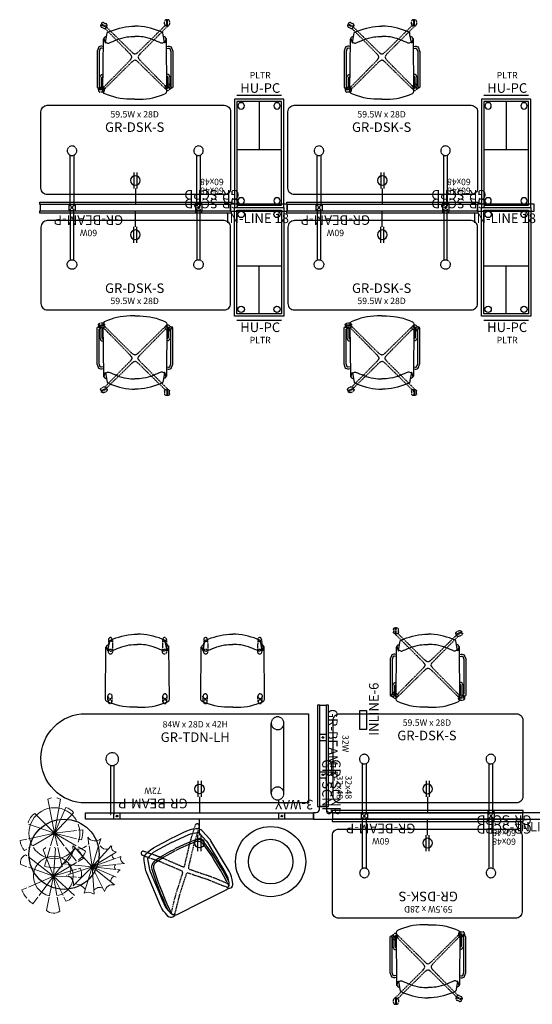
# Model space of a CAD drawing. Units: inches. Extents: x 0 to 4156, y -2786 to 30.
# Drawn here: x 2052 to 2213, y -1278 to -969 of the extents above; entities that cross this region are included whole.
import ezdxf
from ezdxf.enums import TextEntityAlignment as Align

# ---------------------------------------------------------------- set-up
doc = ezdxf.new("R2010")
doc.units = ezdxf.units.IN
doc.header["$MEASUREMENT"] = 0
doc.linetypes.add('HIDDEN', pattern=[0.375, 0.25, -0.125])
doc.linetypes.add('HIDDEN2', pattern=[0.1875, 0.125, -0.0625])
doc.layers.add('L-PLNT-BEDS', color=3, linetype='Continuous', lineweight=9)
doc.layers.add('OTHERS-COMPONENT', color=7, linetype='Continuous', true_color=0xff05ff)
for name, color, linetype in [('PAIR-COMPONENT', 7, 'Continuous'), ('PAIR-COMPONENT-HIDDEN', 7, 'HIDDEN2'), ('PAIR-COMPONENT-POWER', 3, 'Continuous'), ('PAIR_COMPONENT', 7, 'Continuous'), ('PAIR_COMPONENT_HIDDEN', 7, 'HIDDEN')]:
    doc.layers.add(name, color=color, linetype=linetype)
doc.layers.add('PAIR-COMPONENT-TAG1', color=7, linetype='Continuous', transparency=0.5)
doc.layers.add('PAIR-COMPONENT-TAG2', color=7, linetype='Continuous', transparency=0.5)
doc.styles.add('two-Arial', font='arial.ttf', dxfattribs={"height": 6})

# ---------------------------------------------------------------- blocks, each defined once
blk = doc.blocks.new('GR_Beam_60W')
blk.add_lwpolyline([(59.75, -1), (0, -1), (0, 1), (59.75, 1)], close=True)
at = {"layer": 'PAIR-COMPONENT-HIDDEN'}
for points in [[(9.04, 1), (9.04, -1)], [(10.96, 1), (10.96, -1)], [(48.79, 1), (48.79, -1)], [(50.71, 1), (50.71, -1)]]:
    blk.add_lwpolyline(points, dxfattribs=at)
for centre in [(10, 0), (49.75, 0)]:
    blk.add_circle(centre, 0.25, dxfattribs=at)
at = {"layer": 'PAIR-COMPONENT-POWER', "linetype": 'Continuous'}
for p, q in [((29.38, 11), (29.38, 6)), ((29.38, 11), (29.38, 6)), ((30.38, 11), (30.38, 6)), ((30.38, 11), (30.38, 6)), ((29.88, 6), (29.88, 1)), ((29.88, 6), (29.88, 1)), ((29.88, -6), (29.88, -1)), ((29.88, -6), (29.88, -1)), ((29.38, -11), (29.38, -6)), ((29.38, -11), (29.38, -6)), ((30.38, -11), (30.38, -6)), ((30.38, -11), (30.38, -6))]:
    blk.add_line(p, q, dxfattribs=at)
at = {"layer": 'PAIR-COMPONENT-POWER'}
for centre in [(29.88, 8.5), (29.88, -8.5)]:
    blk.add_circle(centre, 1.5, dxfattribs=at)
at = {"layer": 'PAIR-COMPONENT-TAG1', "style": 'two-Arial'}
blk.add_attdef('CODE', text='', height=3, rotation=360, dxfattribs=at).set_placement((44.59, -3.91, 0), align=Align.MIDDLE_CENTER)
at = {"layer": 'PAIR-COMPONENT-TAG2', "color": 1, "style": 'two-Arial'}
blk.add_attdef('CODE2', text='', height=2, rotation=360, dxfattribs=at).set_placement((44.59, -7.91, 0), align=Align.MIDDLE_CENTER)
blk = doc.blocks.new('GR_DSK_60X28R')
blk.add_line((0, 0), (0, 0))
blk.add_lwpolyline([(-27.63, -31.08), (27.87, -31.08, 0.414214), (29.87, -29.08), (29.87, -5.08, 0.414214), (27.87, -3.08), (-27.63, -3.08, 0.414214), (-29.63, -5.08), (-29.63, -29.08, 0.414214)], format="xyb", close=True)
at = {"layer": 'PAIR-COMPONENT-HIDDEN'}
for points in [[(-19.32, -15.45), (-19.32, 0.52), (-19.39, 0.52), (-19.39, 0.04), (-20.36, 0.04), (-20.36, 0.52), (-20.43, 0.52), (-20.43, -15.45)], [(20.39, -15.45), (20.39, 0.52), (20.32, 0.52), (20.32, 0.04), (19.35, 0.04), (19.35, 0.52), (19.27, 0.52), (19.27, -15.45)]]:
    blk.add_lwpolyline(points, dxfattribs=at)
for centre in [(-19.88, -16.84), (19.83, -16.84)]:
    blk.add_circle(centre, 1.5, dxfattribs=at)
at = {"layer": 'PAIR-COMPONENT-TAG1', "style": 'two-Arial'}
blk.add_attdef('CODE', text='', height=3, rotation=360, dxfattribs=at).set_placement((-0.22, -24.24, 0), align=Align.MIDDLE_CENTER)
at = {"layer": 'PAIR-COMPONENT-TAG2', "color": 1, "style": 'two-Arial'}
blk.add_attdef('CODE2', text='', height=2, rotation=360, dxfattribs=at).set_placement((-0.22, -28.24, 0), align=Align.MIDDLE_CENTER)
blk = doc.blocks.new('GR_SC_60x48PD')
blk.add_lwpolyline([(30, -0.75), (-30, -0.75), (-30, 0), (30, 0)], close=True)
at = {"layer": 'PAIR-COMPONENT-HIDDEN'}
for p, q in [((-20.83, 0), (-20.83, -0.75)), ((-18.92, 0), (-18.92, -0.75))]:
    blk.add_line(p, q, dxfattribs=at)
at = {"layer": 'PAIR-COMPONENT-TAG1', "style": 'two-Arial'}
blk.add_attdef('CODE', text='', height=3, rotation=360, dxfattribs=at).set_placement((-24, -3.04, 0), align=Align.MIDDLE_CENTER)
at = {"layer": 'PAIR-COMPONENT-TAG2', "color": 1, "style": 'two-Arial'}
blk.add_attdef('CODE2', text='', height=2, rotation=360, dxfattribs=at).set_placement((-24, -7.04, 0), align=Align.MIDDLE_CENTER)
blk = doc.blocks.new('KABI_ARMS_SWIVEL_CASTERS')
at = {"layer": 'PAIR_COMPONENT'}
for points in [[(0, 0), (-1.48, 0, -0.112054), (-9.62, 1.85, -0.285152), (-10.04, 2.51), (-9.89, 18.81), (-9.8, 19.09), (-9.37, 17.76, 0.421128), (-9.31, 17.73), (-9.28, 17.79), (-8.8, 20.18), (-8.71, 20.78), (-8.5, 20.99), (-7.71, 21.36, -0.092913), (0, 22.95, -1.275826)], [(0, 0), (1.48, 0, 0.112054), (9.62, 1.85, 0.285152), (10.04, 2.51), (9.89, 18.81), (9.8, 19.09), (9.37, 17.76, -0.421128), (9.31, 17.73), (9.28, 17.79), (8.8, 20.18), (8.71, 20.78), (8.5, 20.99), (7.71, 21.36, 0.092913), (0, 22.95, 1.275826)], [(-9.8, 19.09), (-9.65, 19.09, 0.303238), (-9.62, 19.15, -0.217432), (-9.53, 19.42), (-8.89, 19.74)], [(-9.32, 17.73, -0.024266), (-9.04, 17.85), (-8.59, 17.64, 0.170195), (-8.25, 17.6, -0.005994), (-5.72, 18.63, -0.051031), (-2.57, 19.54, -0.048155), (0, 19.66, 2.673989)], [(9.32, 17.73, 0.024266), (9.04, 17.85), (8.59, 17.64, -0.170195), (8.25, 17.6, 0.005994), (5.72, 18.63, 0.051031), (2.57, 19.54, 0.048155), (0, 19.66, -2.673989)], [(9.8, 19.09), (9.65, 19.09, -0.303238), (9.62, 19.15, 0.217432), (9.53, 19.42), (8.89, 19.74)], [(-9.91, 16.58), (-10.42, 16.66, 0.3591), (-11.49, 16.14), (-11.84, 15.13, 0.061079), (-11.86, 14.93), (-11.89, 14.45), (-11.89, 4.57), (-11.88, 4.18), (-11.86, 3.82, 0.414114), (-11.46, 3.45), (-10.76, 3.45, 0.342771), (-10.44, 3.84), (-10.43, 3.93), (-10.41, 4.21), (-10.4, 4.57), (-10.39, 6.76, -0.353004), (-10, 7.24, -0.353004)], [(-9.92, 15.94), (-10.55, 16.03, 0.3566), (-10.9, 15.89), (-11.22, 14.95, 0.05015), (-11.22, 14.91), (-11.24, 4.21)], [(9.91, 16.58), (10.42, 16.66, -0.3591), (11.49, 16.14), (11.84, 15.13, -0.061079), (11.86, 14.93), (11.89, 14.45), (11.89, 4.57), (11.88, 4.18), (11.85, 3.82, -0.414114), (11.46, 3.45), (10.76, 3.45, -0.342771), (10.44, 3.84), (10.43, 3.93), (10.41, 4.21), (10.4, 4.57), (10.39, 6.76, 0.353004), (10, 7.24, 0.353004)], [(9.92, 15.94), (10.55, 16.03, -0.3566), (10.9, 15.89), (11.22, 14.95, -0.05015), (11.22, 14.91), (11.24, 4.21)], [(-11.24, 4.21), (-11.23, 4.09), (-11.06, 4.09), (-11.05, 4.24), (-11.04, 4.58), (-11.03, 6.77, -0.388312), (-9.99, 7.89, -0.388312)], [(11.24, 4.21), (11.23, 4.09), (11.06, 4.09), (11.05, 4.24), (11.04, 4.58), (11.03, 6.77, 0.388312), (9.99, 7.89, 0.388312)]]:
    blk.add_lwpolyline(points, format="xyb", dxfattribs=at)
at = {"layer": 'PAIR_COMPONENT_HIDDEN'}
for p, q in [((9.95, 23.1), (9.97, 24.87)), ((10.19, 23.1), (10.21, 24.86)), ((-10.62, 23.37), (-9.01, 22.65)), ((-10.53, 23.59), (-8.92, 22.87)), ((-9.65, 3.13), (-11.41, 3.15)), ((9.66, 3.29), (11.05, 4.37)), ((9.81, 3.1), (11.19, 4.18)), ((-9.65, 2.9), (-11.41, 2.92))]:
    blk.add_line(p, q, dxfattribs=at)
for points in [[(10.19, 23.1), (9.95, 23.1, -0.401008), (9.64, 23.06, -0.105835), (9.42, 23.24, -0.158834), (9.29, 23.6), (9.3, 24.38, -0.164525), (9.41, 24.7, -0.14274), (9.74, 24.94, -0.351717), (9.97, 24.87), (10.21, 24.86, -0.341415), (10.43, 24.94, -0.143535), (10.74, 24.72, -0.153598), (10.87, 24.38), (10.86, 23.59, -0.165079), (10.75, 23.27, -0.141729), (10.41, 23.02, -0.357974), (10.19, 23.1, -0.578772)], [(-10.62, 23.37), (-10.53, 23.59, -0.401008), (-10.44, 23.89, -0.105835), (-10.19, 24.02, -0.158834), (-9.8, 24), (-9.09, 23.68, -0.164525), (-8.84, 23.45, -0.14274), (-8.76, 23.04, -0.351717), (-8.92, 22.87), (-9.01, 22.65, -0.341415), (-9.03, 22.42, -0.143535), (-9.35, 22.22, -0.153598), (-9.72, 22.24), (-10.44, 22.56, -0.165079), (-10.69, 22.79, -0.141729), (-10.78, 23.2, -0.357974), (-10.62, 23.37, -0.578772)], [(-9.89, 3.71), (-1.72, 12.04, 0.029137), (-1.1, 12.85, 0.287479), (-1.1, 13.62, 0.02006), (-1.48, 14.15), (-1.71, 14.37), (-1.71, 14.37), (-9.38, 22.16)], [(-8.95, 22.63), (-1.14, 14.94), (-0.89, 14.69, 0.014795), (-0.39, 14.33, 0.336902), (0.38, 14.33, 0.028087), (0.91, 14.72), (1.2, 14.97), (9.49, 23.16)], [(9.61, 4.09), (1.72, 12.07), (1.47, 12.32, -0.014795), (1.11, 12.82, -0.336902), (1.11, 13.6, -0.028087), (1.5, 14.12), (1.75, 14.41), (10.31, 22.96)], [(-9.74, 3.02), (-1.19, 11.5, -0.029137), (-0.38, 12.12, -0.287479), (0.4, 12.12, -0.02006), (0.92, 11.73), (1.14, 11.5), (1.14, 11.5), (9.42, 3.37)], [(-9.65, 3.13), (-9.65, 2.9, -0.401008), (-9.61, 2.59, -0.105835), (-9.79, 2.37, -0.158834), (-10.15, 2.23), (-10.92, 2.24, -0.164525), (-11.24, 2.35, -0.14274), (-11.49, 2.69, -0.351717), (-11.41, 2.92), (-11.41, 3.15, -0.341415), (-11.48, 3.38, -0.143535), (-11.27, 3.68, -0.153598), (-10.92, 3.82), (-10.13, 3.81, -0.165079), (-9.81, 3.7, -0.141729), (-9.57, 3.36, -0.357974), (-9.65, 3.13, -0.578772)], [(9.8, 3.1), (9.66, 3.29, -0.401008), (9.43, 3.51, -0.105835), (9.44, 3.79, -0.158834), (9.64, 4.12), (10.25, 4.6, -0.164525), (10.57, 4.71, -0.14274), (10.97, 4.6, -0.351717), (11.05, 4.37), (11.19, 4.18, -0.341415), (11.39, 4.05, -0.143535), (11.42, 3.68, -0.153598), (11.23, 3.36), (10.6, 2.88, -0.165079), (10.28, 2.77, -0.141729), (9.88, 2.88, -0.357974), (9.8, 3.1, -0.578772)]]:
    blk.add_lwpolyline(points, format="xyb", dxfattribs=at)
blk = doc.blocks.new('GR_Beam_72W')
blk.add_lwpolyline([(71.5, -1), (0, -1), (0, 1), (71.5, 1)], close=True)
at = {"layer": 'PAIR-COMPONENT-HIDDEN'}
for points in [[(8.92, 1), (8.92, -1)], [(10.83, 1), (10.83, -1)], [(60.67, 1), (60.67, -1)], [(62.58, 1), (62.58, -1)]]:
    blk.add_lwpolyline(points, dxfattribs=at)
for centre in [(9.88, 0), (61.62, 0)]:
    blk.add_circle(centre, 0.25, dxfattribs=at)
at = {"layer": 'PAIR-COMPONENT-POWER', "linetype": 'Continuous'}
for p, q in [((35.25, 11), (35.25, 6)), ((35.25, 11), (35.25, 6)), ((36.25, 11), (36.25, 6)), ((36.25, 11), (36.25, 6)), ((35.75, 6), (35.75, 1)), ((35.75, 6), (35.75, 1)), ((35.75, -6), (35.75, -1)), ((35.75, -6), (35.75, -1)), ((35.25, -11), (35.25, -6)), ((35.25, -11), (35.25, -6)), ((36.25, -11), (36.25, -6)), ((36.25, -11), (36.25, -6))]:
    blk.add_line(p, q, dxfattribs=at)
at = {"layer": 'PAIR-COMPONENT-POWER'}
for centre in [(35.75, 8.5), (35.75, -8.5)]:
    blk.add_circle(centre, 1.5, dxfattribs=at)
at = {"layer": 'PAIR-COMPONENT-TAG1', "style": 'two-Arial'}
blk.add_attdef('CODE', text='', height=3, rotation=360, dxfattribs=at).set_placement((50.34, -3.91, 0), align=Align.MIDDLE_CENTER)
at = {"layer": 'PAIR-COMPONENT-TAG2', "color": 1, "style": 'two-Arial'}
blk.add_attdef('CODE2', text='', height=2, rotation=360, dxfattribs=at).set_placement((50.34, -7.91, 0), align=Align.MIDDLE_CENTER)
blk = doc.blocks.new('GR_TDN_84X28X42LH')
blk.add_line((0, 0), (0, 0))
blk.add_lwpolyline([(35.75, -3.08), (-34.25, -3.08, 0.414214), (-48.25, -17.08), (-48.25, -17.08, 0.414214), (-34.25, -31.08), (35.75, -31.08)], format="xyb", close=True)
at = {"layer": 'PAIR-COMPONENT-HIDDEN'}
for p, q in [((24.02, -6.08), (24.02, -28.08)), ((28.02, -6.08), (28.02, -28.08))]:
    blk.add_line(p, q, dxfattribs=at)
blk.add_lwpolyline([(-26.43, -14.92), (-26.43, 0.52), (-26.36, 0.52), (-26.36, 0.04), (-25.39, 0.04), (-25.39, 0.52), (-25.32, 0.52), (-25.32, -14.92)], dxfattribs=at)
for centre in [(26.02, -6.08), (-25.87, -16.84), (26.02, -28.08)]:
    blk.add_circle(centre, 2, dxfattribs=at)
at = {"layer": 'PAIR-COMPONENT-TAG1', "style": 'two-Arial'}
blk.add_attdef('CODE', text='', height=3, rotation=360, dxfattribs=at).set_placement((0.17, -23.72, 0), align=Align.MIDDLE_CENTER)
at = {"layer": 'PAIR-COMPONENT-TAG2', "color": 1, "style": 'two-Arial'}
blk.add_attdef('SIZE', text='', height=2, rotation=360, dxfattribs=at).set_placement((0.17, -27.72, 0), align=Align.MIDDLE_CENTER)
blk = doc.blocks.new('KABI_WOOD')
at = {"layer": 'PAIR_COMPONENT'}
for points in [[(-0.74, 0), (-2.22, 0, -0.112054), (-10.36, 1.85, -0.285152), (-10.78, 2.51), (-10.63, 18.81), (-10.54, 19.09), (-10.12, 17.76, 0.421128), (-10.06, 17.73), (-10.02, 17.79), (-9.54, 20.18), (-9.45, 20.78), (-9.24, 20.99), (-8.45, 21.36, -0.092913), (-0.74, 22.95, -1.275826)], [(-0.74, 0), (0.74, 0, 0.112054), (8.87, 1.85, 0.285152), (9.3, 2.51), (9.15, 18.81), (9.06, 19.09), (8.63, 17.76, -0.421128), (8.57, 17.73), (8.54, 17.79), (8.06, 20.18), (7.97, 20.78), (7.76, 20.99), (6.97, 21.36, 0.092913), (-0.74, 22.95, 1.275826)], [(-10.54, 19.09), (-10.39, 19.09, 0.303238), (-10.36, 19.15, -0.217432), (-10.27, 19.42), (-9.63, 19.74)], [(-10.06, 17.73, -0.024266), (-9.78, 17.85), (-9.33, 17.64, 0.170195), (-8.99, 17.6, -0.005994), (-6.46, 18.63, -0.051031), (-3.31, 19.54, -0.048155), (-0.74, 19.66, 2.673989)], [(8.58, 17.73, 0.024266), (8.3, 17.85), (7.85, 17.64, -0.170195), (7.5, 17.6, 0.005994), (4.98, 18.63, 0.051031), (1.83, 19.54, 0.048155), (-0.74, 19.66, -2.673989)], [(9.06, 19.09), (8.9, 19.09, -0.303238), (8.87, 19.15, 0.217432), (8.78, 19.42), (8.15, 19.74)]]:
    blk.add_lwpolyline(points, format="xyb", dxfattribs=at)
at = {"layer": 'PAIR_COMPONENT_HIDDEN'}
for p, q in [((-9.82, 21.25, 0.19), (-9.94, 17.43, 0.19)), ((-8.63, 21.25, 0.19), (-8.51, 17.43, 0.19)), ((7.15, 21.25, 0.19), (7.03, 17.43, 0.19)), ((8.34, 21.25, 0.19), (8.46, 17.43, 0.19)), ((-9.95, 1.77, 0.19), (-10.07, 3.46, 0.19)), ((-8.74, 1.74, 0.38), (-8.64, 3.46, 0.19)), ((7.25, 1.74, 0.38), (7.16, 3.46, 0.19)), ((8.46, 1.77, 0.19), (8.59, 3.46, 0.19))]:
    blk.add_line(p, q, dxfattribs=at)
for centre, radius in [((-9.23, 21.25, 0.19), 0.596), ((7.74, 21.25, 0.19), 0.596), ((-9.23, 17.43, 0.19), 0.714), ((7.74, 17.43, 0.19), 0.714), ((-9.35, 3.46, 0.19), 0.714), ((7.87, 3.46, 0.19), 0.714), ((-9.33, 1.74, 0.38), 0.596), ((7.85, 1.74, 0.38), 0.596)]:
    blk.add_circle(centre, radius, dxfattribs=at)
blk = doc.blocks.new('GR_Beam_32W')
blk.add_lwpolyline([(31.75, 1), (31.75, -1), (0, -1), (0, 1)], close=True)
at = {"layer": 'PAIR-COMPONENT-HIDDEN'}
for points in [[(8.96, 1), (8.96, -1)], [(10.87, 1), (10.87, -1)], [(20.71, 1), (20.71, -1)], [(22.62, 1), (22.62, -1)]]:
    blk.add_lwpolyline(points, dxfattribs=at)
for centre in [(9.92, 0), (21.67, 0)]:
    blk.add_circle(centre, 0.25, dxfattribs=at)
at = {"layer": 'PAIR-COMPONENT-TAG1', "style": 'two-Arial'}
blk.add_attdef('CODE', text='', height=3, rotation=360, dxfattribs=at).set_placement((19.61, -3.09, 0), align=Align.MIDDLE_CENTER)
at = {"layer": 'PAIR-COMPONENT-TAG2', "color": 1, "style": 'two-Arial'}
blk.add_attdef('CODE2', text='', height=2, rotation=360, dxfattribs=at).set_placement((19.61, -7.09, 0), align=Align.MIDDLE_CENTER)
blk = doc.blocks.new('GR_SC_32X48NP')
blk.add_lwpolyline([(-15.88, 0), (-15.88, -0.75), (15.88, -0.75), (15.88, 0)], close=True)
at = {"layer": 'PAIR-COMPONENT-TAG1', "style": 'two-Arial'}
blk.add_attdef('CODE', text='', height=3, rotation=360, dxfattribs=at).set_placement((-9.87, -3.04, 0), align=Align.MIDDLE_CENTER)
at = {"layer": 'PAIR-COMPONENT-TAG2', "color": 1, "style": 'two-Arial'}
blk.add_attdef('CODE2', text='', height=2, rotation=360, dxfattribs=at).set_placement((-9.87, -7.04, 0), align=Align.MIDDLE_CENTER)
blk = doc.blocks.new('HANNA_WOOD_LOUNGE')
at = {"layer": 'PAIR_COMPONENT'}
for points in [[(-0.06, 20.96), (-5.75, 20.84), (-6.61, 20.76), (-7.43, 20.55), (-8.26, 20.28), (-9.02, 19.93), (-9.17, 19.78), (-9.26, 19.37), (-9.26, 19.19), (-10, 16.6), (-10.09, 15.92), (-10.35, 12.41), (-10.5, 9.82), (-10.65, 7.66), (-10.74, 6.52), (-10.88, 5.04), (-10.85, 3.77), (-10.79, 3.12), (-10.65, 2.48), (-10.38, 1.59), (-10.03, 0.85), (-9.91, 0.71), (-9.76, 0.62), (-9.55, 0.56), (-9.41, 0.44), (-9.41, 0.27), (-9.53, 0.06), (-9.76, 0), (-10.26, -0.03), (-10.65, 0), (-10.97, 0.18), (-11.24, 0.44), (-11.41, 0.8), (-11.77, 2.06), (-12, 2.95), (-12.09, 3.89), (-12.09, 4.81), (-11.3, 15.86), (-11.3, 16.27), (-11.21, 16.69), (-10.32, 19.81), (-10.2, 20.08), (-10.03, 20.43), (-9.94, 20.58), (-9.76, 20.84), (-9.53, 21.02), (-8.73, 21.4), (-7.93, 21.7), (-7.08, 21.88), (-5.84, 22.05), (-4.57, 22.11), (-2.51, 22.11), (-0.06, 22.17)], [(-0.06, 20.96), (5.66, 20.84), (6.52, 20.76), (7.34, 20.55), (8.17, 20.28), (8.94, 19.93), (9.08, 19.78), (9.17, 19.37), (9.17, 19.19), (9.91, 16.6), (10, 15.92), (10.26, 12.41), (10.41, 9.82), (10.56, 7.66), (10.65, 6.52), (10.79, 5.04), (10.76, 3.77), (10.7, 3.12), (10.56, 2.48), (10.29, 1.59), (9.94, 0.85), (9.82, 0.71), (9.67, 0.62), (9.47, 0.56), (9.32, 0.44), (9.32, 0.27), (9.44, 0.06), (9.67, 0), (10.17, -0.03), (10.56, 0), (10.88, 0.18), (11.15, 0.44), (11.29, 0.8), (11.68, 2.06), (11.91, 2.95), (12, 3.89), (12, 4.81), (11.2, 15.86), (11.2, 16.27), (11.12, 16.69), (10.23, 19.81), (10.11, 20.08), (9.94, 20.43), (9.85, 20.58), (9.67, 20.84), (9.44, 21.02), (8.64, 21.4), (7.84, 21.7), (6.99, 21.88), (5.75, 22.05), (4.48, 22.11), (2.42, 22.11), (-0.03, 22.17)], [(-10.56, 2.15), (-10.56, 2.45), (-10.53, 4.42), (-10.41, 6.4), (-10.26, 8.37), (-10.09, 10.32), (-9.94, 11.62), (-9.26, 16.22), (-9.08, 16.75), (-8.82, 17.25), (-8.43, 17.66), (-7.99, 17.99), (-7.49, 18.22), (-6.96, 18.37), (-4.36, 18.6), (-1.8, 18.69), (-0.06, 18.72)], [(10.47, 2.15), (10.47, 2.45), (10.41, 4.42), (10.32, 6.4), (10.17, 8.37), (10, 10.32), (9.85, 11.62), (9.17, 16.22), (8.99, 16.75), (8.73, 17.25), (8.35, 17.66), (7.9, 17.99), (7.4, 18.22), (6.84, 18.37), (4.28, 18.6), (1.68, 18.69), (-0.03, 18.72)], [(-10, 0.8), (-10, 2.15), (-10, 2.42), (-9.94, 4.39), (-9.85, 6.34), (-9.7, 8.31), (-9.5, 10.26), (-9.38, 11.56), (-8.7, 16.13), (-8.52, 16.63), (-8.23, 17.07), (-7.85, 17.42), (-7.37, 17.66), (-6.87, 17.81), (-4.33, 18.04), (-1.77, 18.13), (-0.06, 18.16)], [(9.91, 0.8), (9.91, 2.15), (9.91, 2.42), (9.85, 4.39), (9.76, 6.34), (9.61, 8.31), (9.41, 10.26), (9.29, 11.56), (8.61, 16.13), (8.43, 16.63), (8.14, 17.07), (7.75, 17.42), (7.28, 17.66), (6.78, 17.81), (4.25, 18.04), (1.68, 18.13), (-0.03, 18.16)], [(0, 0), (-8.79, 0), (-9.11, 0.06), (-9.41, 0.27)], [(9.32, 0.27), (9.02, 0.06), (8.7, 0), (0, 0)]]:
    blk.add_lwpolyline(points, dxfattribs=at)
at = {"layer": 'PAIR_COMPONENT_HIDDEN'}
for points in [[(-0.03, 12.47, -0.281455), (-0.37, 12.61), (-4.83, 17.92), (-6.22, 19.48), (-9.25, 22.58, 0.681566), (-10.14, 21.79), (-9.48, 21), (-6.7, 18.08), (-5.73, 17.05), (-1.26, 11.73, -0.333774), (-1.18, 11.04), (-6.03, 6.1), (-7.18, 4.86), (-10.07, 1.45, 0.680288), (-9.19, 0.62), (-8.47, 1.37), (-5.06, 5.28), (-2.91, 7.47), (-0.03, 10.36)], [(-0.03, 12.47, 0.281455), (0.31, 12.61), (4.78, 17.92), (6.16, 19.48), (9.19, 22.58, -0.681566), (10.08, 21.79), (9.42, 21), (6.64, 18.08), (5.67, 17.05), (1.2, 11.73, 0.333774), (1.12, 11.04), (5.98, 6.1), (7.12, 4.86), (10.01, 1.45, -0.680288), (9.13, 0.62), (8.41, 1.37), (5, 5.28), (2.86, 7.47), (-0.03, 10.36)]]:
    blk.add_lwpolyline(points, format="xyb", dxfattribs=at)
blk = doc.blocks.new('Shrub_Yellow Spirea - Default-V961-FURNITURE PLAN - LEVEL 03')
at = {"layer": 'L-PLNT-BEDS'}
for p, q in [((-1.38, 12.82), (-2.24, 17.03)), ((1.17, 12.82), (1.99, 17.21)), ((-4.91, 12.82), (-6.48, 14.95)), ((3.23, 12.82), (3.86, 14.08)), ((-9.97, 10.56), (-8.38, 9.88)), ((-7.89, 9.66), (-0.04, 6.25)), ((-0.04, 6.25), (-4.55, 12.33)), ((-0.04, 6.25), (-1.28, 12.33)), ((-0.04, 6.25), (2.99, 12.33)), ((-0.04, 6.25), (1.08, 12.33)), ((-0.04, 6.25), (6.56, 12.3)), ((-0.04, 6.25), (-7.89, 0.23)), ((-0.04, 6.25), (-7.89, 3.47)), ((-0.04, 6.25), (-3.29, -1.99)), ((-0.04, 6.25), (7.21, 6.57)), ((-0.04, 6.25), (7.21, 1.98)), ((-0.04, 6.25), (6.82, -2.38)), ((-0.04, 6.25), (7.21, 4.1)), ((-0.04, 6.25), (0.64, -2.47)), ((7.7, 6.59), (8.69, 6.63)), ((-8.38, 3.3), (-10.3, 2.62)), ((-2.87, 3.14), (-1.08, -2.71)), ((1.33, -2.71), (2.73, 3.33)), ((7.7, 3.96), (8.34, 3.77)), ((3.8, -2.72), (7.07, 1.46)), ((7.7, 1.69), (9.28, 0.76)), ((-8.38, -2.2), (-9.13, -1.77)), ((-8.38, -0.15), (-8.77, -0.45)), ((-7.51, -2.7), (-7.87, -2.5)), ((7.7, -2.93), (10.08, -1.56)), ((-8.38, -5.36), (-10.47, -4.92)), ((0.29, -7.21), (-7.89, -5.47)), ((0.29, -7.21), (-6.53, -3.27)), ((-0.91, -3.26), (0.29, -7.21)), ((0.29, -7.21), (3.38, -3.26)), ((0.29, -7.21), (1.21, -3.26)), ((0.29, -7.21), (7.1, -3.28)), ((0.29, -7.21), (7.21, -5.48)), ((7.7, -5.36), (8.78, -5.09)), ((0.29, -7.21), (-7.89, -10.02)), ((0.29, -7.21), (-5.89, -13.39)), ((0.29, -7.21), (-1.78, -17.86)), ((0.29, -7.21), (2.17, -17.86)), ((0.29, -7.21), (6.26, -13.6)), ((0.29, -7.21), (7.21, -8.06)), ((0.29, -7.21), (3.87, -15.24)), ((7.7, -8.12), (9.18, -8.3))]:
    blk.add_line(p, q, dxfattribs=at)
for centre in [(-0.04, 6.25), (0.29, -7.21)]:
    blk.add_circle(centre, 0.5, dxfattribs=at)
for centre, radius, start, end in [((0, 14.38), 3.46, 54.8836, 130.1088), ((-0.04, 6.25), 10.82, 140.6641, 156.4962), ((-0.04, 6.25), 10.82, 126.4962, 136.4607), ((-0.04, 6.25), 6.25, 100.6986, 360), ((2.88, 9.68), 4.51, 45.1333, 77.4962), ((-0.04, 6.25), 6.25, 360, 77.0143), ((4.81, 5.65), 4.01, 331.8843, 14.1157), ((0.29, -7.21), 10.82, 77, 107), ((-7.75, 1.98), 2.63, 165.8699, 247.1226), ((0.29, -7.21), 8, 34.3422, 145.6488), ((5.32, -3.3), 5.07, 68.0537, 69.8917), ((4.74, 1.77), 4.65, 309.9127, 347.3838), ((5.32, -3.3), 5.07, 20.1083, 61.7207), ((-5.6, -5.12), 4.87, 136.3938, 177.6062), ((-1.07, -0.13), 2.9, 219.9506, 243.1936), ((-1.07, -0.13), 2.9, 295.1736, 306.0494), ((4.74, 1.77), 4.65, 296.6162, 302.4592), ((0.29, -7.21), 8, 150.2526, 330.3573), ((0.29, -7.21), 8, 360, 20.8283), ((1.46, -7.62), 7.75, 354.9579, 19.0421), ((0.29, -7.21), 8, 339.1717, 360), ((-3.51, -9.59), 4.49, 191.0891, 238), ((3.36, -11.94), 3.34, 278.787, 330.1258), ((0.2, -14.64), 3.78, 238.4951, 256.8278), ((0.2, -14.64), 3.78, 283.1722, 301.5049)]:
    blk.add_arc(centre, radius, start, end, dxfattribs=at)
blk = doc.blocks.new('Shrub_Purple Butterfly - Default-890310-FURNITURE PLAN - LEVEL 03')
at = {"layer": 'L-PLNT-BEDS'}
for p, q in [((0, 0), (-3.91, 7.68)), ((0, 0), (-0.59, 8.48)), ((0, 0), (2.52, 8.25)), ((0, 0), (-7.51, 3.19)), ((0, 0), (-6.97, 5.65)), ((0, 0), (5.96, 5.96)), ((-8, 0.84), (-8.77, 0.92)), ((0, 0), (-7.51, 0.79)), ((0, 0), (-7.51, -0.79)), ((0, 0), (-7.5, -4.64)), ((0, 0), (7.59, 2.47)), ((0, 0), (5.96, -6.62)), ((0, 0), (7.59, -0.8)), ((8.08, 2.63), (8.2, 2.66)), ((-8, -0.84), (-10.13, -1.06)), ((-8, -2.91), (-9, -3.28)), ((0, 0), (-7.5, -2.73)), ((0, 0), (-5.96, -6.62)), ((0, 0), (-2.02, -6.62)), ((0, 0), (0.93, -6.62)), ((8.08, -0.85), (9.39, -0.99)), ((-2.18, -7.12), (-2.71, -8.88)), ((1, -7.12), (1.31, -9.3))]:
    blk.add_line(p, q, dxfattribs=at)
for centre, radius, start, end in [((-6.36, 8.04), 2.47, 255.6977, 351.6844), ((-2.36, 8.51), 2.12, 240.8767, 330.1233), ((1.21, 10.62), 2.71, 233.4223, 298.9654), ((5.5, 9.16), 3.88, 211.2053, 266.7947), ((-7.51, 4.51), 1.71, 291.5386, 6.4614), ((8.48, 5.26), 2.61, 164.423, 249.739), ((-9.61, 2.53), 1.82, 297.66, 334.6957), ((-8.06, 0), 1, 308.9693, 51.0307), ((9.11, 0.96), 2.42, 145.9767, 226.0233), ((8.48, 5.26), 2.61, 261.1548, 263.9361), ((-10.75, -2.78), 1.82, 344.0265, 69.9735), ((-7.39, -3.58), 1.09, 341.2229, 70.5045), ((10.86, -5.62), 4.86, 132.7811, 191.9688), ((10.86, -5.62), 4.86, 107.6182, 125.2894), ((-7.45, -6.18), 1.4, 340.5989, 92.1217), ((-4.59, -8.12), 2.6, 36.018, 99.0001), ((4.68, -10.03), 4.49, 85.8615, 129.8457), ((-0.89, -10.85), 2.69, 35.268, 132.732), ((4.68, -10.03), 4.49, 138.9066, 144.1385)]:
    blk.add_arc(centre, radius, start, end, dxfattribs=at)
blk = doc.blocks.new('KABI_ARMS_SWIVEL_UPHOLSTERED_CASTERS')
at = {"layer": 'PAIR_COMPONENT'}
for points in [[(0, 0), (-1.48, 0, -0.112054), (-9.62, 1.85, -0.285152), (-10.04, 2.51), (-9.89, 18.81), (-9.8, 19.09), (-9.37, 17.76, 0.421128), (-9.31, 17.73), (-9.28, 17.79), (-8.8, 20.18), (-8.71, 20.78), (-8.5, 20.99), (-7.71, 21.36, -0.092913), (0, 22.95, -1.275826)], [(0, 0), (1.48, 0, 0.112054), (9.62, 1.85, 0.285152), (10.04, 2.51), (9.89, 18.81), (9.8, 19.09), (9.37, 17.76, -0.421128), (9.31, 17.73), (9.28, 17.79), (8.8, 20.18), (8.71, 20.78), (8.5, 20.99), (7.71, 21.36, 0.092913), (0, 22.95, 1.275826)], [(-9.8, 19.09), (-9.65, 19.09, 0.303238), (-9.62, 19.15, -0.217432), (-9.53, 19.42), (-8.89, 19.74)], [(-9.32, 17.73, -0.024266), (-9.04, 17.85), (-8.59, 17.64, 0.170195), (-8.25, 17.6, -0.005994), (-5.72, 18.63, -0.051031), (-2.57, 19.54, -0.048155), (0, 19.66, 2.673989)], [(9.32, 17.73, 0.024266), (9.04, 17.85), (8.59, 17.64, -0.170195), (8.25, 17.6, 0.005994), (5.72, 18.63, 0.051031), (2.57, 19.54, 0.048155), (0, 19.66, -2.673989)], [(9.8, 19.09), (9.65, 19.09, -0.303238), (9.62, 19.15, 0.217432), (9.53, 19.42), (8.89, 19.74)], [(-9.91, 16.58), (-10.42, 16.66, 0.3591), (-11.49, 16.14), (-11.84, 15.13, 0.061079), (-11.86, 14.93), (-11.89, 14.45), (-11.89, 4.57), (-11.88, 4.18), (-11.85, 3.82, 0.414114), (-11.46, 3.45), (-10.76, 3.45, 0.342771), (-10.44, 3.84), (-10.43, 3.93), (-10.41, 4.21), (-10.4, 4.57), (-10.39, 6.76, -0.353004), (-10, 7.24, -0.353004)], [(-9.92, 15.94), (-10.55, 16.03, 0.3566), (-10.9, 15.89), (-11.22, 14.95, 0.05015), (-11.22, 14.91), (-11.24, 4.21)], [(9.91, 16.58), (10.42, 16.66, -0.3591), (11.49, 16.14), (11.84, 15.13, -0.061079), (11.86, 14.93), (11.89, 14.45), (11.89, 4.57), (11.88, 4.18), (11.85, 3.82, -0.414114), (11.46, 3.45), (10.76, 3.45, -0.342771), (10.44, 3.84), (10.43, 3.93), (10.41, 4.21), (10.4, 4.57), (10.39, 6.76, 0.353004), (10, 7.24, 0.353004)], [(9.92, 15.94), (10.55, 16.03, -0.3566), (10.9, 15.89), (11.22, 14.95, -0.05015), (11.22, 14.91), (11.24, 4.21)], [(-11.24, 4.21), (-11.23, 4.09), (-11.06, 4.09), (-11.05, 4.24), (-11.04, 4.58), (-11.03, 6.77, -0.388312), (-9.99, 7.89, -0.388312)], [(11.24, 4.21), (11.23, 4.09), (11.06, 4.09), (11.05, 4.24), (11.04, 4.58), (11.03, 6.77, 0.388312), (9.99, 7.89, 0.388312)]]:
    blk.add_lwpolyline(points, format="xyb", dxfattribs=at)
at = {"layer": 'PAIR_COMPONENT_HIDDEN'}
for p, q in [((9.95, 23.1), (9.97, 24.87)), ((10.19, 23.1), (10.21, 24.86)), ((-10.62, 23.37), (-9.01, 22.65)), ((-10.53, 23.59), (-8.92, 22.87)), ((-9.64, 3.13), (-11.41, 3.15)), ((9.66, 3.29), (11.05, 4.37)), ((9.81, 3.1), (11.19, 4.18)), ((-9.65, 2.9), (-11.41, 2.92))]:
    blk.add_line(p, q, dxfattribs=at)
for points in [[(10.19, 23.1), (9.95, 23.1, -0.401008), (9.64, 23.06, -0.105835), (9.42, 23.24, -0.158834), (9.29, 23.6), (9.3, 24.38, -0.164525), (9.41, 24.7, -0.14274), (9.75, 24.94, -0.351717), (9.97, 24.87), (10.21, 24.86, -0.341415), (10.43, 24.94, -0.143535), (10.74, 24.72, -0.153598), (10.87, 24.38), (10.86, 23.59, -0.165079), (10.75, 23.27, -0.141729), (10.41, 23.02, -0.357974), (10.19, 23.1, -0.578772)], [(-10.62, 23.37), (-10.53, 23.59, -0.401008), (-10.44, 23.89, -0.105835), (-10.19, 24.02, -0.158834), (-9.8, 24), (-9.09, 23.68, -0.164525), (-8.84, 23.45, -0.14274), (-8.76, 23.04, -0.351717), (-8.92, 22.87), (-9.01, 22.65, -0.341415), (-9.03, 22.42, -0.143535), (-9.35, 22.22, -0.153598), (-9.72, 22.24), (-10.44, 22.56, -0.165079), (-10.69, 22.79, -0.141729), (-10.78, 23.2, -0.357974), (-10.62, 23.37, -0.578772)], [(-9.89, 3.71), (-1.72, 12.04, 0.029137), (-1.1, 12.85, 0.287479), (-1.1, 13.62, 0.02006), (-1.48, 14.15), (-1.71, 14.37), (-1.71, 14.37), (-9.38, 22.16)], [(-8.95, 22.63), (-1.14, 14.94), (-0.89, 14.69, 0.014795), (-0.39, 14.33, 0.336902), (0.38, 14.33, 0.028087), (0.91, 14.72), (1.2, 14.97), (9.5, 23.16)], [(9.61, 4.09), (1.72, 12.07), (1.47, 12.32, -0.014795), (1.11, 12.82, -0.336902), (1.11, 13.6, -0.028087), (1.5, 14.12), (1.76, 14.41), (10.31, 22.96)], [(-9.74, 3.02), (-1.19, 11.5, -0.029137), (-0.37, 12.12, -0.287479), (0.4, 12.12, -0.02006), (0.92, 11.73), (1.15, 11.5), (1.15, 11.5), (9.42, 3.37)], [(-9.64, 3.13), (-9.65, 2.9, -0.401008), (-9.61, 2.59, -0.105835), (-9.79, 2.37, -0.158834), (-10.14, 2.23), (-10.92, 2.24, -0.164525), (-11.24, 2.35, -0.14274), (-11.49, 2.69, -0.351717), (-11.41, 2.92), (-11.41, 3.15, -0.341415), (-11.48, 3.38, -0.143535), (-11.27, 3.68, -0.153598), (-10.92, 3.82), (-10.13, 3.81, -0.165079), (-9.81, 3.7, -0.141729), (-9.56, 3.36, -0.357974), (-9.64, 3.13, -0.578772)], [(9.81, 3.1), (9.66, 3.29, -0.401008), (9.43, 3.51, -0.105835), (9.44, 3.79, -0.158834), (9.64, 4.12), (10.25, 4.6, -0.164525), (10.57, 4.71, -0.14274), (10.97, 4.6, -0.351717), (11.05, 4.37), (11.19, 4.18, -0.341415), (11.39, 4.05, -0.143535), (11.42, 3.68, -0.153598), (11.23, 3.36), (10.6, 2.88, -0.165079), (10.28, 2.77, -0.141729), (9.88, 2.88, -0.357974), (9.81, 3.1, -0.578772)]]:
    blk.add_lwpolyline(points, format="xyb", dxfattribs=at)
blk = doc.blocks.new('GR_HU_PCP')
for p, q in [((-7, -0.75), (7, -0.75)), ((-7, -18.27), (7, -18.27)), ((0, -33.27), (0, -18.27)), ((-7, -35.27), (7, -35.27))]:
    blk.add_line(p, q)
blk.add_lwpolyline([(-7.74, 0), (7.74, 0), (7.74, -34.02), (-7.74, -34.02)], close=True)
blk.add_lwpolyline([(7, -0.75), (7, -33.27), (-7, -33.27), (-7, -0.75)])
for centre in [(-5.62, -2.12), (5.62, -2.12), (-5.62, -31.89), (5.62, -31.89)]:
    blk.add_circle(centre, 1)
at = {"layer": 'PAIR-COMPONENT-TAG1', "style": 'two-Arial'}
blk.add_attdef('CODE', text='', height=3, rotation=360, dxfattribs=at).set_placement((0.35, -37.5, 0), align=Align.MIDDLE_CENTER)
at = {"layer": 'PAIR-COMPONENT-TAG2', "color": 1, "style": 'two-Arial'}
blk.add_attdef('TOPSTYLE', text='', height=2, rotation=360, dxfattribs=at).set_placement((0.35, -41.5, 0), align=Align.MIDDLE_CENTER)
blk = doc.blocks.new('GR_In-line 18')
blk.add_lwpolyline([(0, 1.09), (17.75, 1.09), (17.75, -1.09), (0, -1.09)], close=True)
at = {"layer": 'PAIR-COMPONENT-TAG1', "style": 'two-Arial'}
blk.add_attdef('CODE', text='', height=3, rotation=360, dxfattribs=at).set_placement((9.12, -3.33, 0), align=Align.MIDDLE_CENTER)
blk = doc.blocks.new('GR_In-line')
blk.add_lwpolyline([(5.97, 1.09), (5.97, -1.09), (0, -1.09), (0, 1.09)], close=True)
at = {"layer": 'PAIR-COMPONENT-TAG1', "style": 'two-Arial'}
blk.add_attdef('CODE', text='', height=3, rotation=360, dxfattribs=at).set_placement((6.37, -3.33, 0), align=Align.MIDDLE_CENTER)
blk = doc.blocks.new('GR_3-way')
blk.add_lwpolyline([(1.9, -2.09, 0.414214), (0.9, -1.09), (0, -1.09), (0, 1.09), (5.97, 1.09), (5.97, -1.09), (5.08, -1.09, 0.414214), (4.08, -2.09), (4.08, -2.99), (1.9, -2.99), (1.9, -2.09)], format="xyb")
at = {"layer": 'PAIR-COMPONENT-TAG1', "style": 'two-Arial'}
blk.add_attdef('CODE', text='', height=3, rotation=360, dxfattribs=at).set_placement((11.99, -3.56, 0), align=Align.MIDDLE_CENTER)

msp = doc.modelspace()

# ---------------------------------------------------------------- linework, layer by layer
at = {"layer": 'PAIR-COMPONENT'}
for centre, radius in [((2065.95, -1230.63), 11), ((2130.79, -1232.93), 11), ((2130.79, -1232.93), 7)]:
    msp.add_circle(centre, radius, dxfattribs=at)

# ---------------------------------------------------------------- block references
at = {"layer": 'L-PLNT-BEDS', "xscale": -1, "rotation": 180}
msp.add_blockref('Shrub_Yellow Spirea - Default-V961-FURNITURE PLAN - LEVEL 03', (2062.64, -1231.24), dxfattribs=at)
at = {"layer": 'L-PLNT-BEDS', "rotation": 180}
msp.add_blockref('Shrub_Purple Butterfly - Default-890310-FURNITURE PLAN - LEVEL 03', (2074.77, -1234.61), dxfattribs=at)
at = {"layer": 'OTHERS-COMPONENT', "xscale": -1}
msp.add_blockref('KABI_ARMS_SWIVEL_CASTERS', (2180.17, -1184.54), dxfattribs=at)
at = {"layer": 'OTHERS-COMPONENT', "rotation": 180}
msp.add_blockref('KABI_ARMS_SWIVEL_CASTERS', (2180.17, -1252.71), dxfattribs=at)
at = {"layer": 'PAIR-COMPONENT'}
ref = msp.add_blockref('GR_HU_PCP', (2127.16, -1027.91), dxfattribs=dict(at, xscale=-1, rotation=180))
ref.add_attrib('TOPSTYLE', 'PLTR', dxfattribs={"layer": 'PAIR-COMPONENT-TAG2', "color": 1, "height": 2, "rotation": 0, "style": 'two-Arial'}).set_placement((2127.52, -986.41, 0), align=Align.MIDDLE_CENTER)
ref.add_attrib('CODE', 'HU-PC', dxfattribs={"layer": 'PAIR-COMPONENT-TAG1', "height": 3, "rotation": 0, "style": 'two-Arial'}).set_placement((2127.52, -990.41, 0), align=Align.MIDDLE_CENTER)
ref = msp.add_blockref('GR_HU_PCP', (2204.66, -1027.91), dxfattribs=dict(at, xscale=-1, rotation=180))
ref.add_attrib('TOPSTYLE', 'PLTR', dxfattribs={"layer": 'PAIR-COMPONENT-TAG2', "color": 1, "height": 2, "rotation": 0, "style": 'two-Arial'}).set_placement((2205.02, -986.41, 0), align=Align.MIDDLE_CENTER)
ref.add_attrib('CODE', 'HU-PC', dxfattribs={"layer": 'PAIR-COMPONENT-TAG1', "height": 3, "rotation": 0, "style": 'two-Arial'}).set_placement((2205.02, -990.41, 0), align=Align.MIDDLE_CENTER)
ref = msp.add_blockref('GR_DSK_60X28R', (2088.33, -1026.91), dxfattribs=dict(at, xscale=-1, rotation=180))
ref.add_attrib('CODE2', '59.5W x 28D', dxfattribs={"layer": 'PAIR-COMPONENT-TAG2', "color": 1, "height": 2, "rotation": 0, "style": 'two-Arial'}).set_placement((2088.11, -998.65, 0), align=Align.MIDDLE_CENTER)
ref.add_attrib('CODE', 'GR-DSK-S', dxfattribs={"layer": 'PAIR-COMPONENT-TAG1', "height": 3, "rotation": 0, "style": 'two-Arial'}).set_placement((2088.11, -1002.67, 0), align=Align.MIDDLE_CENTER)
ref = msp.add_blockref('GR_DSK_60X28R', (2165.83, -1026.91), dxfattribs=dict(at, xscale=-1, rotation=180))
ref.add_attrib('CODE2', '59.5W x 28D', dxfattribs={"layer": 'PAIR-COMPONENT-TAG2', "color": 1, "height": 2, "rotation": 0, "style": 'two-Arial'}).set_placement((2165.61, -998.65, 0), align=Align.MIDDLE_CENTER)
ref.add_attrib('CODE', 'GR-DSK-S', dxfattribs={"layer": 'PAIR-COMPONENT-TAG1', "height": 3, "rotation": 0, "style": 'two-Arial'}).set_placement((2165.61, -1002.67, 0), align=Align.MIDDLE_CENTER)
ref = msp.add_blockref('GR_Beam_60W', (2118.21, -1027.91), dxfattribs=dict(at, xscale=-1))
ref.add_attrib('CODE', 'GR-BEAM-P', dxfattribs={"layer": 'PAIR-COMPONENT-TAG1', "height": 3, "rotation": 180, "style": 'two-Arial'}).set_placement((2073.62, -1031.82, 0), align=Align.MIDDLE_CENTER)
ref.add_attrib('CODE2', '60W', dxfattribs={"layer": 'PAIR-COMPONENT-TAG2', "color": 1, "height": 2, "rotation": 180, "style": 'two-Arial'}).set_placement((2073.62, -1035.85, 0), align=Align.MIDDLE_CENTER)
ref = msp.add_blockref('GR_Beam_60W', (2195.71, -1027.91), dxfattribs=dict(at, xscale=-1))
ref.add_attrib('CODE', 'GR-BEAM-P', dxfattribs={"layer": 'PAIR-COMPONENT-TAG1', "height": 3, "rotation": 180, "style": 'two-Arial'}).set_placement((2151.12, -1031.82, 0), align=Align.MIDDLE_CENTER)
ref.add_attrib('CODE2', '60W', dxfattribs={"layer": 'PAIR-COMPONENT-TAG2', "color": 1, "height": 2, "rotation": 180, "style": 'two-Arial'}).set_placement((2151.12, -1035.85, 0), align=Align.MIDDLE_CENTER)
for name, p, rotation, values in [('GR_SC_60x48PD', (2088.36, -1026.91), 180, {'CODE2': '60x48', 'CODE': 'GR-SCPD'}), ('GR_SC_60x48PD', (2088.36, -1029.66), 180, {'CODE2': '60x48', 'CODE': 'GR-SCPD'}), ('GR_SC_60x48PD', (2165.86, -1026.91), 180, {'CODE2': '60x48', 'CODE': 'GR-SCPD'}), ('GR_SC_60x48PD', (2165.86, -1029.66), 180, {'CODE2': '60x48', 'CODE': 'GR-SCPD'}), ('GR_In-line', (2159.82, -1191.52), 90, {'CODE': 'INLINE-6'}), ('GR_Beam_72W', (2144.2, -1218.63), 180, {'CODE2': '72W', 'CODE': 'GR-BEAM-P'}), ('GR_3-way', (2150.18, -1218.63), 180, {'CODE': '3-WAY'})]:
    msp.add_blockref(name, p, dxfattribs=dict(at, rotation=rotation)).add_auto_attribs(values)
ref = msp.add_blockref('GR_In-line 18', (2135.96, -1027.91), dxfattribs=dict(at, xscale=-1))
ref.add_attrib('CODE', 'IN-LINE 18', dxfattribs={"layer": 'PAIR-COMPONENT-TAG1', "height": 3, "rotation": 0, "style": 'two-Arial'}).set_placement((2126.63, -1031.24, 0), align=Align.MIDDLE_CENTER)
ref = msp.add_blockref('GR_In-line 18', (2213.46, -1027.91), dxfattribs=dict(at, xscale=-1))
ref.add_attrib('CODE', 'IN-LINE 18', dxfattribs={"layer": 'PAIR-COMPONENT-TAG1', "height": 3, "rotation": 0, "style": 'two-Arial'}).set_placement((2204.13, -1031.24, 0), align=Align.MIDDLE_CENTER)
for name, p, values in [('GR_DSK_60X28R', (2088.33, -1028.91), {'CODE2': '59.5W x 28D', 'CODE': 'GR-DSK-S'}), ('GR_HU_PCP', (2127.16, -1027.91), {'TOPSTYLE': 'PLTR', 'CODE': 'HU-PC'}), ('GR_DSK_60X28R', (2165.83, -1028.91), {'CODE2': '59.5W x 28D', 'CODE': 'GR-DSK-S'}), ('GR_HU_PCP', (2204.66, -1027.91), {'TOPSTYLE': 'PLTR', 'CODE': 'HU-PC'}), ('GR_In-line', (2209.93, -1218.63), {'CODE': 'INLINE-6'})]:
    msp.add_blockref(name, p, dxfattribs=at).add_auto_attribs(values)
ref = msp.add_blockref('GR_SC_32X48NP', (2145.44, -1199.76), dxfattribs=dict(at, rotation=90))
ref.add_attrib('CODE2', '32x48', dxfattribs={"layer": 'PAIR-COMPONENT-TAG2', "color": 1, "height": 2, "rotation": 270, "style": 'two-Arial'}).set_placement((2152.5, -1209.64, 0), align=Align.MIDDLE_CENTER)
ref.add_attrib('CODE', 'GR-SCNP', dxfattribs={"layer": 'PAIR-COMPONENT-TAG1', "height": 3, "rotation": 270, "style": 'two-Arial'}).set_placement((2148.47, -1209.59, 0), align=Align.MIDDLE_CENTER)
ref = msp.add_blockref('GR_Beam_32W', (2147.19, -1215.64), dxfattribs=dict(at, rotation=90))
ref.add_attrib('CODE', 'GR-BEAM-P', dxfattribs={"layer": 'PAIR-COMPONENT-TAG1', "height": 3, "rotation": 270, "style": 'two-Arial'}).set_placement((2150.27, -1195.99, 0), align=Align.MIDDLE_CENTER)
ref.add_attrib('CODE2', '32W', dxfattribs={"layer": 'PAIR-COMPONENT-TAG2', "color": 1, "height": 2, "rotation": 270, "style": 'two-Arial'}).set_placement((2154.3, -1195.94, 0), align=Align.MIDDLE_CENTER)
ref = msp.add_blockref('GR_SC_32X48NP', (2148.19, -1199.76), dxfattribs=dict(at, rotation=90))
ref.add_attrib('CODE2', '32x48', dxfattribs={"layer": 'PAIR-COMPONENT-TAG2', "color": 1, "height": 2, "rotation": 270, "style": 'two-Arial'}).set_placement((2155.25, -1209.64, 0), align=Align.MIDDLE_CENTER)
ref.add_attrib('CODE', 'GR-SCNP', dxfattribs={"layer": 'PAIR-COMPONENT-TAG1', "height": 3, "rotation": 270, "style": 'two-Arial'}).set_placement((2151.22, -1209.59, 0), align=Align.MIDDLE_CENTER)
ref = msp.add_blockref('GR_TDN_84X28X42LH', (2106.95, -1217.63), dxfattribs=dict(at, xscale=-1, rotation=180))
ref.add_attrib('SIZE', '84W x 28D x 42H', dxfattribs={"layer": 'PAIR-COMPONENT-TAG2', "color": 1, "height": 2, "rotation": 0, "style": 'two-Arial'}).set_placement((2107.12, -1189.88, 0), align=Align.MIDDLE_CENTER)
ref.add_attrib('CODE', 'GR-TDN-LH', dxfattribs={"layer": 'PAIR-COMPONENT-TAG1', "height": 3, "rotation": 0, "style": 'two-Arial'}).set_placement((2107.12, -1193.91, 0), align=Align.MIDDLE_CENTER)
ref = msp.add_blockref('GR_DSK_60X28R', (2180.05, -1217.63), dxfattribs=dict(at, xscale=-1, rotation=180))
ref.add_attrib('CODE2', '59.5W x 28D', dxfattribs={"layer": 'PAIR-COMPONENT-TAG2', "color": 1, "height": 2, "rotation": 0, "style": 'two-Arial'}).set_placement((2179.83, -1189.36, 0), align=Align.MIDDLE_CENTER)
ref.add_attrib('CODE', 'GR-DSK-S', dxfattribs={"layer": 'PAIR-COMPONENT-TAG1', "height": 3, "rotation": 0, "style": 'two-Arial'}).set_placement((2179.83, -1193.39, 0), align=Align.MIDDLE_CENTER)
ref = msp.add_blockref('GR_Beam_60W', (2209.93, -1218.63), dxfattribs=dict(at, xscale=-1))
ref.add_attrib('CODE', 'GR-BEAM-P', dxfattribs={"layer": 'PAIR-COMPONENT-TAG1', "height": 3, "rotation": 180, "style": 'two-Arial'}).set_placement((2165.33, -1222.54, 0), align=Align.MIDDLE_CENTER)
ref.add_attrib('CODE2', '60W', dxfattribs={"layer": 'PAIR-COMPONENT-TAG2', "color": 1, "height": 2, "rotation": 180, "style": 'two-Arial'}).set_placement((2165.33, -1226.56, 0), align=Align.MIDDLE_CENTER)
ref = msp.add_blockref('GR_SC_60x48PD', (2180.05, -1216.88), dxfattribs=dict(at, xscale=-1))
ref.add_attrib('CODE2', '60x48', dxfattribs={"layer": 'PAIR-COMPONENT-TAG2', "color": 1, "height": 2, "rotation": 180, "style": 'two-Arial'}).set_placement((2204.05, -1223.94, 0), align=Align.MIDDLE_CENTER)
ref.add_attrib('CODE', 'GR-SCPD', dxfattribs={"layer": 'PAIR-COMPONENT-TAG1', "height": 3, "rotation": 180, "style": 'two-Arial'}).set_placement((2204.05, -1219.91, 0), align=Align.MIDDLE_CENTER)
ref = msp.add_blockref('GR_DSK_60X28R', (2180.05, -1219.63), dxfattribs=dict(at, xscale=-1))
ref.add_attrib('CODE2', '59.5W x 28D', dxfattribs={"layer": 'PAIR-COMPONENT-TAG2', "color": 1, "height": 2, "rotation": 180, "style": 'two-Arial'}).set_placement((2180.27, -1247.89, 0), align=Align.MIDDLE_CENTER)
ref.add_attrib('CODE', 'GR-DSK-S', dxfattribs={"layer": 'PAIR-COMPONENT-TAG1', "height": 3, "rotation": 180, "style": 'two-Arial'}).set_placement((2180.27, -1243.86, 0), align=Align.MIDDLE_CENTER)
ref = msp.add_blockref('GR_SC_60x48PD', (2180.05, -1219.63), dxfattribs=dict(at, xscale=-1))
ref.add_attrib('CODE2', '60x48', dxfattribs={"layer": 'PAIR-COMPONENT-TAG2', "color": 1, "height": 2, "rotation": 180, "style": 'two-Arial'}).set_placement((2204.05, -1226.69, 0), align=Align.MIDDLE_CENTER)
ref.add_attrib('CODE', 'GR-SCPD', dxfattribs={"layer": 'PAIR-COMPONENT-TAG1', "height": 3, "rotation": 180, "style": 'two-Arial'}).set_placement((2204.05, -1222.66, 0), align=Align.MIDDLE_CENTER)
at = {"layer": 'PAIR_COMPONENT'}
for p in [(2088.21, -993.94), (2165.71, -993.94)]:
    msp.add_blockref('KABI_ARMS_SWIVEL_UPHOLSTERED_CASTERS', p, dxfattribs=at)
at = {"layer": 'PAIR_COMPONENT', "xscale": -1, "rotation": 180}
for p in [(2088.21, -1061.88), (2165.71, -1061.88)]:
    msp.add_blockref('KABI_ARMS_SWIVEL_UPHOLSTERED_CASTERS', p, dxfattribs=at)
at = {"layer": 'PAIR_COMPONENT', "xscale": -1}
for p in [(2088.25, -1184.54), (2118.13, -1184.54)]:
    msp.add_blockref('KABI_WOOD', p, dxfattribs=at)
at = {"layer": 'PAIR_COMPONENT', "rotation": 26.8039751361241}
msp.add_blockref('HANNA_WOOD_LOUNGE', (2109.2, -1245.66), dxfattribs=at)

doc.saveas('drawing.dxf')
